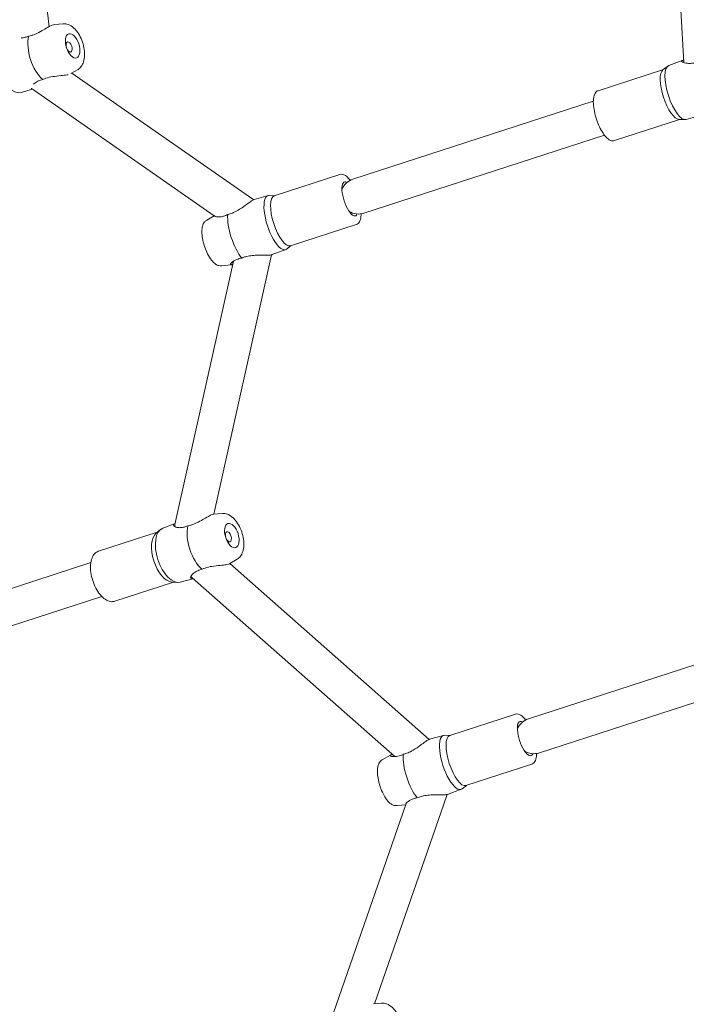
# Model space of a CAD drawing. Units: millimetres. Extents: x 9572 to 26951, y -4171 to 12644.
# Drawn here: x 20474 to 20791, y 4727 to 5195 of the extents above; entities that cross this region are included whole.
import ezdxf

# ---------------------------------------------------------------- set-up
doc = ezdxf.new("R2010")
doc.units = ezdxf.units.MM
doc.header["$LTSCALE"] = 30
doc.layers.add('InterSystem-dimension', color=7, linetype='Continuous', lineweight=5)
doc.layers.add('InterSystem-drawing', color=7, linetype='Continuous', lineweight=9)
doc.styles.add('arial', font='arial.ttf')
doc.dimstyles.new('IS_1-50(mm)', dxfattribs={"dimtxt": 100, "dimasz": 100, "dimexe": 10, "dimexo": 50, "dimgap": 10, "dimtad": 1, "dimdec": 0, "dimrnd": 10, "dimzin": 0, "dimtxsty": 'arial', "dimcen": 100, "dimclrd": 256, "dimclre": 256, "dimclrt": 256, "dimadec": 1, "dimazin": 0, "dimtfac": 1, "dimtdec": 0, "dimtmove": 0, "dimatfit": 3, "dimfxl": 0, "dimtolj": 1, "dimtzin": 0, "dimlwd": -1, "dimlwe": -1, "dimarcsym": 0})

# ---------------------------------------------------------------- blocks, each defined once
blk = doc.blocks.new('*D3')
at = {"layer": 'Defpoints', "color": 0, "transparency": 16777216}
for p in [(19761.84, 9585.44), (17524.76, -1144.32), (22479.32, -1144.32)]:
    blk.add_point(p, dxfattribs=at)
at = {"layer": 'InterSystem-dimension', "transparency": 16777216}
for p, q in [((19711.84, 9585.44), (17514.76, 9585.44)), ((17524.76, 9485.44), (17524.76, -1044.32)), ((22429.32, -1144.32), (17514.76, -1144.32))]:
    blk.add_line(p, q, dxfattribs=at)
for points in [[(17508.1, 9485.44), (17541.43, 9485.44), (17524.76, 9585.44)], [(17508.1, -1044.32), (17541.43, -1044.32), (17524.76, -1144.32)]]:
    blk.add_solid(points, dxfattribs=at)
at = {"layer": 'InterSystem-dimension', "transparency": 16777216, "insert": (17463.67, 4220.56), "char_height": 100, "attachment_point": 5, "rotation": 90, "style": 'arial'}
blk.add_mtext('\\A1;10730', dxfattribs=at)
blk = doc.blocks.new('*D4')
at = {"layer": 'Defpoints', "color": 0, "transparency": 16777216}
for p in [(17953, 9887.46), (17953, 4814.28), (25825.1, 2168.09)]:
    blk.add_point(p, dxfattribs=at)
at = {"layer": 'InterSystem-dimension', "transparency": 16777216}
for p, q in [((17953, 4864.28), (17953, 9897.46)), ((25825.1, 2218.09), (25825.1, 9897.46)), ((25725.1, 9887.46), (18053, 9887.46))]:
    blk.add_line(p, q, dxfattribs=at)
for points in [[(18053, 9904.13), (18053, 9870.79), (17953, 9887.46)], [(25725.1, 9904.13), (25725.1, 9870.79), (25825.1, 9887.46)]]:
    blk.add_solid(points, dxfattribs=at)
at = {"layer": 'InterSystem-dimension', "transparency": 16777216, "insert": (21889.05, 9948.52), "char_height": 100, "attachment_point": 5, "style": 'arial'}
blk.add_mtext('\\A1;7870', dxfattribs=at)
blk = doc.blocks.new('*D5')
at = {"layer": 'Defpoints', "color": 0, "transparency": 16777216}
for p in [(20337.59, 7792.99), (22494.14, 468.83), (24340.68, 468.83)]:
    blk.add_point(p, dxfattribs=at)
at = {"layer": 'InterSystem-dimension', "transparency": 16777216}
for p, q in [((20387.59, 7792.99), (24350.68, 7792.99)), ((24340.68, 7692.99), (24340.68, 568.83)), ((22544.14, 468.83), (24350.68, 468.83))]:
    blk.add_line(p, q, dxfattribs=at)
for points in [[(24324.01, 7692.99), (24357.35, 7692.99), (24340.68, 7792.99)], [(24324.01, 568.83), (24357.35, 568.83), (24340.68, 468.83)]]:
    blk.add_solid(points, dxfattribs=at)
at = {"layer": 'InterSystem-dimension', "transparency": 16777216, "insert": (24279.59, 4130.91), "char_height": 100, "attachment_point": 5, "rotation": 90, "style": 'arial'}
blk.add_mtext('\\A1;7320', dxfattribs=at)
blk = doc.blocks.new('*D6')
at = {"layer": 'Defpoints', "color": 0, "transparency": 16777216}
for p in [(19601.65, 4961.36), (23834.52, 1923.47), (19601.65, -169)]:
    blk.add_point(p, dxfattribs=at)
at = {"layer": 'InterSystem-dimension', "transparency": 16777216}
for p, q in [((19601.65, 4911.36), (19601.65, -179)), ((23834.52, 1873.47), (23834.52, -179)), ((23734.52, -169), (19701.65, -169))]:
    blk.add_line(p, q, dxfattribs=at)
for points in [[(19701.65, -152.33), (19701.65, -185.66), (19601.65, -169)], [(23734.52, -152.33), (23734.52, -185.66), (23834.52, -169)]]:
    blk.add_solid(points, dxfattribs=at)
at = {"layer": 'InterSystem-dimension', "transparency": 16777216, "insert": (21718.09, -107.9), "char_height": 100, "attachment_point": 5, "style": 'arial'}
blk.add_mtext('\\A1;4230', dxfattribs=at)

msp = doc.modelspace()

# ---------------------------------------------------------------- linework, layer by layer
at = {"layer": 'InterSystem-drawing'}
for p, q in [((20465.83, 5384.12), (20488.21, 5191.78)), ((20778.01, 5381.45), (20790.07, 5174.72)), ((20494.93, 5193.21), (20490.82, 5192.85)), ((20780.13, 5171.26), (20782.46, 5173.06)), ((20782.91, 5173.31), (20789.35, 5175.7)), ((20501.99, 5171.49), (20498.62, 5169.47)), ((20499.06, 5169.73), (20585.19, 5109.73)), ((20749.35, 5161.35), (20780.35, 5171.43)), ((20474.89, 5160.5), (20480.41, 5162.02)), ((20480.78, 5161.75), (20566.8, 5101.82)), ((20632.72, 5119.25), (20747.04, 5156.4)), ((20791.25, 5147.63), (20797.87, 5149.48)), ((20757.07, 5137.58), (20788.08, 5147.65)), ((20787.8, 5147.66), (20790.74, 5147.57)), ((20637.97, 5103.08), (20752.29, 5140.23)), ((20626.57, 5121.46), (20595.32, 5111.31)), ((20592.4, 5111.41), (20585.78, 5109.56)), ((20595.57, 5111.39), (20592.9, 5111.47)), ((20563.22, 5099.79), (20566.78, 5101.84)), ((20634.3, 5097.68), (20603.04, 5087.53)), ((20603.3, 5087.61), (20601.18, 5085.98)), ((20566.6, 4959.85), (20594.07, 5083.27)), ((20600.74, 5085.73), (20594.3, 5083.33)), ((20548.07, 4954.87), (20575.98, 5080.25)), ((20570.31, 5077.98), (20574.73, 5078.45)), ((20570.64, 4960.21), (20566.53, 4959.84)), ((20539.13, 4950.84), (20541.18, 4952.53)), ((20542.25, 4953.16), (20548.13, 4955.38)), ((20511.71, 4942.19), (20539.65, 4951.27)), ((20577.7, 4938.48), (20574.16, 4936.36)), ((20405.22, 4903.39), (20508.08, 4936.81)), ((20574.22, 4936.39), (20668.99, 4852.7)), ((20550.59, 4927.49), (20556.65, 4929.16)), ((20556.31, 4929.53), (20652.58, 4844.51)), ((20519.43, 4918.42), (20547.38, 4927.5)), ((20546.7, 4927.54), (20549.35, 4927.37)), ((20410.48, 4887.22), (20513.34, 4920.64)), ((20716.15, 4862.47), (20830.47, 4899.61)), ((20721.41, 4846.3), (20835.73, 4883.44)), ((20710.01, 4864.68), (20678.75, 4854.52)), ((20675.83, 4854.62), (20669.21, 4852.77)), ((20679, 4854.6), (20676.34, 4854.68)), ((20646.65, 4843.01), (20650.52, 4845.22)), ((20717.73, 4840.9), (20686.48, 4830.74)), ((20686.73, 4830.83), (20684.62, 4829.19)), ((20642.95, 4726.9), (20677.35, 4826.06)), ((20684.17, 4828.95), (20677.73, 4826.55)), ((20623.47, 4722.61), (20657.83, 4821.66)), ((20653.74, 4821.19), (20657.82, 4821.63)), ((20646.35, 4727.2), (20642.43, 4726.85))]:
    msp.add_line(p, q, dxfattribs=at)
for centre, start, end in [((20485.64, 5168.72), 227.6375, 235.1344), ((20635.34, 5111.17), 108, 157.287), ((20580.33, 5102.76), 52.2199, 55.1344), ((20635.34, 5111.17), 238.713, 288), ((20556.37, 4953.02), 167.4508, 172.9854), ((20561.93, 4935.9), 223.0146, 228.5492), ((20718.78, 4854.38), 108, 157.287), ((20718.78, 4854.38), 238.713, 288), ((20669.32, 4828.85), 340.8656, 343.7801)]:
    msp.add_arc(centre, 8.5, start, end, dxfattribs=at)
for centre, major_axis, ratio, start_param, end_param in [((20470.87, 5173.39), (-4.17, 12.84), 0.513544, 0.023627, 3.117966), ((20486.38, 5178.43), (4.4, -13.55), 0.513544, 3.845204, 5.579574), ((20787.14, 5160.49), (-4.17, 12.84), 0.344244, 0.014474, 3.127119), ((20784.46, 5159.62), (-3.86, 11.89), 0.344244, 0.122524, 3.019069), ((20631.33, 5109.86), (2.63, -8.08), 0.344244, 2.762837, 6.661941), ((20596.5, 5098.55), (4.17, -12.84), 0.344244, 3.019069, 6.405709), ((20599.18, 5099.42), (3.86, -11.89), 0.344244, 3.141593, 6.283185), ((20579.54, 5093.04), (-4.4, 13.55), 0.344244, 0.703611, 2.437981), ((20546.58, 4940.38), (-4.17, 12.84), 0.513544, 0.023627, 3.117966), ((20562.09, 4945.42), (4.4, -13.55), 0.513544, 3.845204, 5.579574), ((20544.13, 4939.58), (-3.86, 11.89), 0.513544, 0.200845, 2.940748), ((20714.76, 4853.08), (2.63, -8.08), 0.344244, 2.762837, 6.661941), ((20679.94, 4841.76), (4.17, -12.84), 0.344244, 3.019069, 6.405709), ((20682.62, 4842.63), (3.86, -11.89), 0.344244, 3.141593, 6.283185), ((20662.97, 4836.25), (-4.4, 13.55), 0.344244, 0.703611, 2.437981)]:
    msp.add_ellipse(centre, major_axis=major_axis, ratio=ratio, start_param=start_param, end_param=end_param, dxfattribs=at)
for centre, major_axis in [((20499.43, 5182.67), (1.85, -5.71)), ((20497.78, 5182.13), (0.77, -2.38)), ((20575.14, 4949.66), (1.85, -5.71)), ((20573.49, 4949.12), (0.77, -2.38))]:
    msp.add_ellipse(centre, major_axis=major_axis, ratio=0.513544, dxfattribs=at)
for points, knots in [([(20490.82, 5192.85), (20490.81, 5192.85), (20490.8, 5192.85), (20490.5, 5192.82), (20490.13, 5192.71), (20489.28, 5192.35), (20488.62, 5192.02), (20486.72, 5190.93), (20485.84, 5190.4), (20484.06, 5189.38), (20482.8, 5188.68), (20480.81, 5187.91), (20480.34, 5187.75), (20479.43, 5187.49), (20479, 5187.39), (20478.55, 5187.3)], [0.8015328, 0.8015328, 0.8015328, 0.8015328, 0.8112539, 0.8112539, 1.0736955, 1.0736955, 1.2889429, 1.2889429, 1.4550111, 1.4550111, 1.6328564, 1.6328564, 1.6874391, 1.6874391, 1.738766, 1.738766, 1.738766, 1.738766]), ([(20501.99, 5171.49), (20502.58, 5171.85), (20503.09, 5172.32), (20504, 5173.5), (20504.36, 5174.25), (20504.94, 5176.03), (20505.1, 5177.11), (20505.16, 5179.4), (20505.05, 5180.61), (20504.59, 5183), (20504.25, 5184.19), (20503.36, 5186.44), (20502.82, 5187.52), (20501.57, 5189.49), (20500.85, 5190.39), (20499.24, 5191.89), (20498.34, 5192.5), (20496.57, 5193.15), (20495.76, 5193.29), (20494.93, 5193.21)], [1.68863, 1.68863, 1.68863, 1.68863, 1.909643, 1.909643, 2.185924, 2.185924, 2.537817, 2.537817, 2.901365, 2.901365, 3.254803, 3.254803, 3.606541, 3.606541, 3.965721, 3.965721, 4.330067, 4.330067, 4.594556, 4.594556, 4.594556, 4.594556]), ([(20478.52, 5187.3), (20477.97, 5187.06), (20477.44, 5186.88), (20476.27, 5186.57), (20475.65, 5186.47), (20475.03, 5186.44), (20474.99, 5186.44), (20474.94, 5186.44)], [0.0005058, 0.0005058, 0.0005058, 0.0005058, 0.2044268, 0.2044268, 0.4505112, 0.4505112, 0.4712356, 0.4712356, 0.4712356, 0.4712356]), ([(20797.73, 5175.36), (20797.14, 5175.1), (20796.55, 5174.9), (20795.24, 5174.55), (20794.53, 5174.42), (20793.1, 5174.3), (20792.38, 5174.31), (20790.64, 5174.49), (20789.95, 5174.73), (20789.05, 5175.17), (20789, 5175.35), (20789.06, 5175.55), (20789.16, 5175.63), (20789.49, 5175.76), (20789.71, 5175.81), (20789.99, 5175.85), (20790, 5175.85), (20790.01, 5175.85)], [0.000506, 0.000506, 0.000506, 0.000506, 0.204427, 0.204427, 0.450511, 0.450511, 0.731494, 0.731494, 1.223624, 1.223624, 1.836228, 1.836228, 2.346409, 2.346409, 2.818509, 2.818509, 2.830656, 2.830656, 2.830656, 2.830656]), ([(20485.27, 5166.65), (20485.67, 5166.84), (20486.42, 5167.17), (20488.59, 5167.81), (20489.71, 5168.01), (20492.38, 5168.39), (20493.67, 5168.48), (20495.76, 5168.69), (20496.54, 5168.8), (20497.13, 5168.93), (20497.19, 5168.94), (20497.24, 5168.95)], [0, 0, 0, 0, 0.1446191, 0.1446191, 0.3051525, 0.3051525, 0.5373603, 0.5373603, 0.8112539, 0.8112539, 0.8376218, 0.8376218, 0.8376218, 0.8376218]), ([(20480.33, 5162.09), (20480.1, 5162.11), (20479.96, 5162.21), (20479.85, 5162.43), (20479.83, 5162.52), (20479.83, 5162.61)], [2.9824803, 2.9824803, 2.9824803, 2.9824803, 3.6068205, 3.6068205, 3.9158643, 3.9158643, 3.9158643, 3.9158643]), ([(20480.82, 5164.37), (20481.03, 5164.59), (20481.26, 5164.79), (20482.11, 5165.44), (20482.73, 5165.77), (20483.53, 5166.12), (20483.87, 5166.24), (20484.54, 5166.46), (20484.88, 5166.55), (20485.23, 5166.63)], [5.692848, 5.692848, 5.692848, 5.692848, 6.349428, 6.349428, 7.984295, 7.984295, 9.020283, 9.020283, 9.994051, 9.994051, 9.994051, 9.994051]), ([(20749.35, 5161.35), (20748.9, 5161.21), (20748.51, 5160.93), (20747.82, 5160.12), (20747.55, 5159.56), (20747.13, 5158.07), (20747.02, 5157.06), (20747.04, 5154.86), (20747.16, 5153.67), (20747.58, 5151.21), (20747.88, 5149.95), (20748.63, 5147.46), (20749.07, 5146.23), (20750.07, 5143.91), (20750.62, 5142.82), (20751.79, 5140.86), (20752.42, 5140), (20753.72, 5138.59), (20754.4, 5138.04), (20755.75, 5137.46), (20756.44, 5137.37), (20757.07, 5137.58)], [4.712389, 4.712389, 4.712389, 4.712389, 4.917725, 4.917725, 5.184776, 5.184776, 5.542165, 5.542165, 5.883783, 5.883783, 6.215136, 6.215136, 6.543611, 6.543611, 6.873187, 6.873187, 7.208936, 7.208936, 7.561133, 7.561133, 7.853982, 7.853982, 7.853982, 7.853982]), ([(20626.57, 5121.46), (20627.02, 5121.61), (20627.5, 5121.61), (20628.54, 5121.37), (20629.08, 5121.06), (20630.23, 5120.16), (20630.83, 5119.51), (20631.43, 5118.71)], [4.712389, 4.712389, 4.712389, 4.712389, 4.9177252, 4.9177252, 5.184776, 5.184776, 5.5060627, 5.5060627, 5.5060627, 5.5060627]), ([(20585.78, 5109.56), (20585.61, 5109.51), (20585.41, 5109.43), (20584.77, 5109.08), (20584.26, 5108.75), (20583, 5107.86), (20582.26, 5107.31), (20580.37, 5105.92), (20579.12, 5105.06), (20576.96, 5103.79), (20576.12, 5103.4), (20575.09, 5102.97), (20574.69, 5102.83), (20573.91, 5102.58), (20573.53, 5102.47), (20573.16, 5102.39)], [2.365117, 2.365117, 2.365117, 2.365117, 2.818509, 2.818509, 3.606821, 3.606821, 4.553563, 4.553563, 6.349428, 6.349428, 7.984295, 7.984295, 9.020283, 9.020283, 9.994051, 9.994051, 9.994051, 9.994051]), ([(20573.13, 5102.37), (20572.75, 5102.19), (20572.06, 5101.88), (20570.34, 5101.38), (20569.57, 5101.29), (20567.99, 5101.27), (20567.46, 5101.43), (20567.02, 5101.63), (20566.94, 5101.72), (20566.93, 5101.79)], [0, 0, 0, 0, 0.1446191, 0.1446191, 0.3051525, 0.3051525, 0.5373603, 0.5373603, 0.6877893, 0.6877893, 0.6877893, 0.6877893]), ([(20636.61, 5102.76), (20636.6, 5102.3), (20636.58, 5101.87), (20636.42, 5100.48), (20636.19, 5099.63), (20635.44, 5098.37), (20634.93, 5097.89), (20634.3, 5097.68)], [7.0603079, 7.0603079, 7.0603079, 7.0603079, 7.2089357, 7.2089357, 7.5611335, 7.5611335, 7.8539816, 7.8539816, 7.8539816, 7.8539816]), ([(20570.31, 5077.98), (20569.81, 5077.92), (20569.33, 5077.98), (20568.33, 5078.25), (20567.85, 5078.5), (20566.67, 5079.31), (20566.05, 5079.95), (20564.81, 5081.56), (20564.19, 5082.57), (20563.14, 5084.68), (20562.69, 5085.76), (20561.93, 5087.95), (20561.62, 5089.06), (20561.15, 5091.25), (20561, 5092.33), (20560.87, 5094.44), (20560.9, 5095.46), (20561.19, 5096.94), (20561.34, 5097.45), (20561.73, 5098.28), (20561.94, 5098.62), (20562.47, 5099.26), (20562.81, 5099.56), (20563.22, 5099.79)], [1.64288, 1.64288, 1.64288, 1.64288, 1.79142, 1.79142, 1.990623, 1.990623, 2.335053, 2.335053, 2.731349, 2.731349, 3.087211, 3.087211, 3.433442, 3.433442, 3.784183, 3.784183, 4.158647, 4.158647, 4.362592, 4.362592, 4.501449, 4.501449, 4.640305, 4.640305, 4.640305, 4.640305]), ([(20579.88, 5081.72), (20580.46, 5081.97), (20581.06, 5082.18), (20582.49, 5082.57), (20583.31, 5082.73), (20585.08, 5082.97), (20586.05, 5083.03), (20588.62, 5083.12), (20589.94, 5083.09), (20592.17, 5083.08), (20592.88, 5083.11), (20593.64, 5083.18), (20593.93, 5083.23), (20594.2, 5083.3), (20594.25, 5083.32), (20594.3, 5083.33)], [0.000506, 0.000506, 0.000506, 0.000506, 0.204427, 0.204427, 0.450511, 0.450511, 0.731494, 0.731494, 1.223624, 1.223624, 1.836228, 1.836228, 2.346409, 2.346409, 2.479978, 2.479978, 2.479978, 2.479978]), ([(20575.66, 5078.81), (20575.62, 5078.79), (20575.57, 5078.76), (20575.16, 5078.56), (20574.89, 5078.46), (20574.56, 5078.44), (20574.38, 5078.49), (20574.62, 5079.04), (20574.9, 5079.38), (20575.69, 5080.07), (20576.38, 5080.59), (20577.88, 5081.2), (20578.26, 5081.33), (20579.03, 5081.55), (20579.42, 5081.64), (20579.84, 5081.71)], [0.7819758, 0.7819758, 0.7819758, 0.7819758, 0.8112539, 0.8112539, 1.0736955, 1.0736955, 1.2889429, 1.2889429, 1.4550111, 1.4550111, 1.6328564, 1.6328564, 1.6874391, 1.6874391, 1.738766, 1.738766, 1.738766, 1.738766]), ([(20566.53, 4959.84), (20566.52, 4959.84), (20566.51, 4959.84), (20566.21, 4959.81), (20565.84, 4959.7), (20564.99, 4959.34), (20564.33, 4959.02), (20562.43, 4957.92), (20561.55, 4957.39), (20559.77, 4956.37), (20558.51, 4955.67), (20556.52, 4954.9), (20556.05, 4954.74), (20555.14, 4954.48), (20554.71, 4954.38), (20554.26, 4954.3)], [0.8015328, 0.8015328, 0.8015328, 0.8015328, 0.8112539, 0.8112539, 1.0736955, 1.0736955, 1.2889429, 1.2889429, 1.4550111, 1.4550111, 1.6328564, 1.6328564, 1.6874391, 1.6874391, 1.738766, 1.738766, 1.738766, 1.738766]), ([(20577.7, 4938.48), (20578.29, 4938.84), (20578.8, 4939.31), (20579.71, 4940.5), (20580.07, 4941.24), (20580.65, 4943.02), (20580.8, 4944.1), (20580.86, 4946.39), (20580.75, 4947.6), (20580.3, 4949.99), (20579.95, 4951.18), (20579.07, 4953.43), (20578.53, 4954.51), (20577.28, 4956.48), (20576.56, 4957.38), (20574.95, 4958.88), (20574.04, 4959.5), (20572.28, 4960.14), (20571.47, 4960.28), (20570.64, 4960.21)], [1.68863, 1.68863, 1.68863, 1.68863, 1.909643, 1.909643, 2.185924, 2.185924, 2.537817, 2.537817, 2.901365, 2.901365, 3.254803, 3.254803, 3.606541, 3.606541, 3.965721, 3.965721, 4.330067, 4.330067, 4.594556, 4.594556, 4.594556, 4.594556]), ([(20554.22, 4954.29), (20553.68, 4954.05), (20553.15, 4953.87), (20551.98, 4953.56), (20551.36, 4953.46), (20550.14, 4953.41), (20549.55, 4953.46), (20548.18, 4953.76), (20547.72, 4954.08), (20547.27, 4954.66), (20547.41, 4954.91), (20547.69, 4955.18), (20547.89, 4955.29), (20548.17, 4955.39), (20548.18, 4955.4), (20548.19, 4955.4)], [0.000506, 0.000506, 0.000506, 0.000506, 0.204427, 0.204427, 0.450511, 0.450511, 0.731494, 0.731494, 1.223624, 1.223624, 1.836228, 1.836228, 2.346409, 2.346409, 2.365217, 2.365217, 2.365217, 2.365217]), ([(20511.71, 4942.19), (20511.05, 4941.98), (20510.45, 4941.59), (20509.4, 4940.52), (20508.97, 4939.8), (20508.28, 4938.05), (20508.06, 4936.99), (20507.88, 4934.67), (20507.92, 4933.42), (20508.26, 4930.87), (20508.56, 4929.57), (20509.36, 4927.04), (20509.87, 4925.81), (20511.06, 4923.54), (20511.74, 4922.49), (20513.23, 4920.68), (20514.03, 4919.92), (20515.71, 4918.78), (20516.59, 4918.4), (20518.14, 4918.17), (20518.81, 4918.21), (20519.43, 4918.42)], [4.712389, 4.712389, 4.712389, 4.712389, 4.976294, 4.976294, 5.270686, 5.270686, 5.603692, 5.603692, 5.939781, 5.939781, 6.2717, 6.2717, 6.602038, 6.602038, 6.933737, 6.933737, 7.269449, 7.269449, 7.603767, 7.603767, 7.853982, 7.853982, 7.853982, 7.853982]), ([(20556.71, 4929.17), (20556.53, 4929.12), (20556.37, 4929.09), (20555.9, 4929.06), (20555.69, 4929.16), (20555.49, 4929.58), (20555.56, 4929.91), (20555.97, 4930.81), (20556.55, 4931.46), (20557.82, 4932.44), (20558.44, 4932.76), (20559.24, 4933.11), (20559.57, 4933.23), (20560.25, 4933.45), (20560.59, 4933.54), (20560.94, 4933.62)], [2.479876, 2.479876, 2.479876, 2.479876, 2.818509, 2.818509, 3.606821, 3.606821, 4.553563, 4.553563, 6.349428, 6.349428, 7.984295, 7.984295, 9.020283, 9.020283, 9.994051, 9.994051, 9.994051, 9.994051]), ([(20560.98, 4933.64), (20561.38, 4933.83), (20562.13, 4934.16), (20564.3, 4934.8), (20565.42, 4935.01), (20568.09, 4935.38), (20569.38, 4935.47), (20571.47, 4935.68), (20572.25, 4935.79), (20573.31, 4936.01), (20573.72, 4936.14), (20574.06, 4936.3), (20574.11, 4936.33), (20574.16, 4936.36)], [0, 0, 0, 0, 0.144619, 0.144619, 0.305153, 0.305153, 0.53736, 0.53736, 0.811254, 0.811254, 1.073695, 1.073695, 1.117259, 1.117259, 1.117259, 1.117259]), ([(20710.01, 4864.68), (20710.45, 4864.82), (20710.94, 4864.82), (20711.97, 4864.58), (20712.51, 4864.28), (20713.66, 4863.38), (20714.27, 4862.72), (20714.86, 4861.93)], [4.712389, 4.712389, 4.712389, 4.712389, 4.9177252, 4.9177252, 5.184776, 5.184776, 5.5060627, 5.5060627, 5.5060627, 5.5060627]), ([(20669.21, 4852.77), (20669.05, 4852.73), (20668.85, 4852.64), (20668.2, 4852.29), (20667.69, 4851.96), (20666.43, 4851.07), (20665.7, 4850.52), (20663.81, 4849.14), (20662.55, 4848.27), (20660.4, 4847.01), (20659.55, 4846.61), (20658.52, 4846.19), (20658.12, 4846.04), (20657.34, 4845.79), (20656.97, 4845.69), (20656.6, 4845.6)], [2.365117, 2.365117, 2.365117, 2.365117, 2.818509, 2.818509, 3.606821, 3.606821, 4.553563, 4.553563, 6.349428, 6.349428, 7.984295, 7.984295, 9.020283, 9.020283, 9.994051, 9.994051, 9.994051, 9.994051]), ([(20656.56, 4845.59), (20656.18, 4845.4), (20655.5, 4845.09), (20653.77, 4844.59), (20653.01, 4844.51), (20651.42, 4844.49), (20650.9, 4844.64), (20650.31, 4844.92), (20650.32, 4845.06), (20650.54, 4845.26), (20650.78, 4845.35), (20651.24, 4845.44), (20651.35, 4845.46), (20651.47, 4845.48)], [0, 0, 0, 0, 0.144619, 0.144619, 0.305153, 0.305153, 0.53736, 0.53736, 0.811254, 0.811254, 1.073695, 1.073695, 1.132913, 1.132913, 1.132913, 1.132913]), ([(20720.04, 4845.98), (20720.04, 4845.52), (20720.01, 4845.08), (20719.85, 4843.69), (20719.63, 4842.85), (20718.88, 4841.58), (20718.37, 4841.11), (20717.73, 4840.9)], [7.0603079, 7.0603079, 7.0603079, 7.0603079, 7.2089357, 7.2089357, 7.5611335, 7.5611335, 7.8539816, 7.8539816, 7.8539816, 7.8539816]), ([(20653.74, 4821.19), (20653.25, 4821.14), (20652.76, 4821.19), (20651.76, 4821.46), (20651.28, 4821.72), (20650.1, 4822.52), (20649.49, 4823.17), (20648.24, 4824.78), (20647.63, 4825.78), (20646.58, 4827.89), (20646.13, 4828.97), (20645.37, 4831.17), (20645.06, 4832.28), (20644.59, 4834.47), (20644.43, 4835.55), (20644.3, 4837.66), (20644.33, 4838.68), (20644.62, 4840.15), (20644.77, 4840.66), (20645.17, 4841.5), (20645.37, 4841.84), (20645.91, 4842.47), (20646.25, 4842.78), (20646.65, 4843.01)], [1.64288, 1.64288, 1.64288, 1.64288, 1.79142, 1.79142, 1.990623, 1.990623, 2.335053, 2.335053, 2.731349, 2.731349, 3.087211, 3.087211, 3.433442, 3.433442, 3.784183, 3.784183, 4.158647, 4.158647, 4.362592, 4.362592, 4.501449, 4.501449, 4.640305, 4.640305, 4.640305, 4.640305]), ([(20663.31, 4824.94), (20663.89, 4825.18), (20664.49, 4825.39), (20665.92, 4825.78), (20666.74, 4825.94), (20668.51, 4826.18), (20669.48, 4826.25), (20672.05, 4826.34), (20673.37, 4826.3), (20675.6, 4826.3), (20676.31, 4826.33), (20677.07, 4826.4), (20677.36, 4826.44), (20677.63, 4826.52), (20677.68, 4826.53), (20677.73, 4826.55)], [0.000506, 0.000506, 0.000506, 0.000506, 0.204427, 0.204427, 0.450511, 0.450511, 0.731494, 0.731494, 1.223624, 1.223624, 1.836228, 1.836228, 2.346409, 2.346409, 2.479978, 2.479978, 2.479978, 2.479978]), ([(20657.91, 4821.76), (20657.89, 4821.81), (20657.89, 4821.89), (20658.06, 4822.26), (20658.33, 4822.6), (20659.12, 4823.29), (20659.81, 4823.81), (20661.31, 4824.42), (20661.69, 4824.55), (20662.46, 4824.76), (20662.86, 4824.85), (20663.27, 4824.93)], [1.2032916, 1.2032916, 1.2032916, 1.2032916, 1.2889429, 1.2889429, 1.4550111, 1.4550111, 1.6328564, 1.6328564, 1.6874391, 1.6874391, 1.738766, 1.738766, 1.738766, 1.738766]), ([(20653.41, 4705.47), (20654, 4705.83), (20654.5, 4706.3), (20655.42, 4707.49), (20655.77, 4708.23), (20656.36, 4710.01), (20656.51, 4711.09), (20656.57, 4713.38), (20656.46, 4714.59), (20656.01, 4716.99), (20655.66, 4718.17), (20654.78, 4720.43), (20654.24, 4721.5), (20652.99, 4723.47), (20652.27, 4724.37), (20650.66, 4725.87), (20649.75, 4726.49), (20647.99, 4727.13), (20647.18, 4727.27), (20646.35, 4727.2)], [4.830222, 4.830222, 4.830222, 4.830222, 5.051236, 5.051236, 5.327517, 5.327517, 5.67941, 5.67941, 6.042958, 6.042958, 6.396396, 6.396396, 6.748134, 6.748134, 7.107314, 7.107314, 7.47166, 7.47166, 7.736148, 7.736148, 7.736148, 7.736148])]:
    msp.add_open_spline(points, degree=3, knots=knots, dxfattribs=at)
for points in [[(20478.55, 5187.3), (20478.54, 5187.3), (20478.53, 5187.3), (20478.52, 5187.3)], [(20485.23, 5166.63), (20485.24, 5166.63), (20485.25, 5166.64), (20485.27, 5166.65)], [(20573.16, 5102.39), (20573.15, 5102.38), (20573.14, 5102.38), (20573.13, 5102.37)], [(20579.84, 5081.71), (20579.85, 5081.72), (20579.86, 5081.72), (20579.88, 5081.72)], [(20554.26, 4954.3), (20554.25, 4954.29), (20554.24, 4954.29), (20554.22, 4954.29)], [(20560.94, 4933.62), (20560.95, 4933.63), (20560.96, 4933.63), (20560.98, 4933.64)], [(20656.6, 4845.6), (20656.58, 4845.6), (20656.57, 4845.59), (20656.56, 4845.59)], [(20663.27, 4824.93), (20663.29, 4824.93), (20663.3, 4824.93), (20663.31, 4824.94)]]:
    msp.add_open_spline(points, degree=3, dxfattribs=at)

# ---------------------------------------------------------------- dimensions: what is measured, and where the dimension line sits
at = {"layer": 'InterSystem-dimension'}
for base, p1, p2, picture, middle in [((17953, 9887.46), (25825.1, 2168.09), (17953, 4814.28), '*D4', (21889.05, 9948.52)), ((19601.65, -169), (23834.52, 1923.47), (19601.65, 4961.36), '*D6', (21718.09, -107.9))]:
    dim = msp.add_linear_dim(base=base, p1=p1, p2=p2, dimstyle='IS_1-50(mm)', dxfattribs=at)
    dim.commit()
    dim.dimension.update_dxf_attribs({"geometry": picture, "text_midpoint": middle})
for base, p1, p2, picture, middle in [((17524.76, -1144.32), (19761.84, 9585.44), (22479.32, -1144.32), '*D3', (17463.67, 4220.56)), ((24340.68, 468.83), (20337.59, 7792.99), (22494.14, 468.83), '*D5', (24279.59, 4130.91))]:
    dim = msp.add_linear_dim(base=base, p1=p1, p2=p2, angle=90, dimstyle='IS_1-50(mm)', dxfattribs=at)
    dim.commit()
    dim.dimension.update_dxf_attribs({"geometry": picture, "text_midpoint": middle})

doc.saveas('drawing.dxf')
